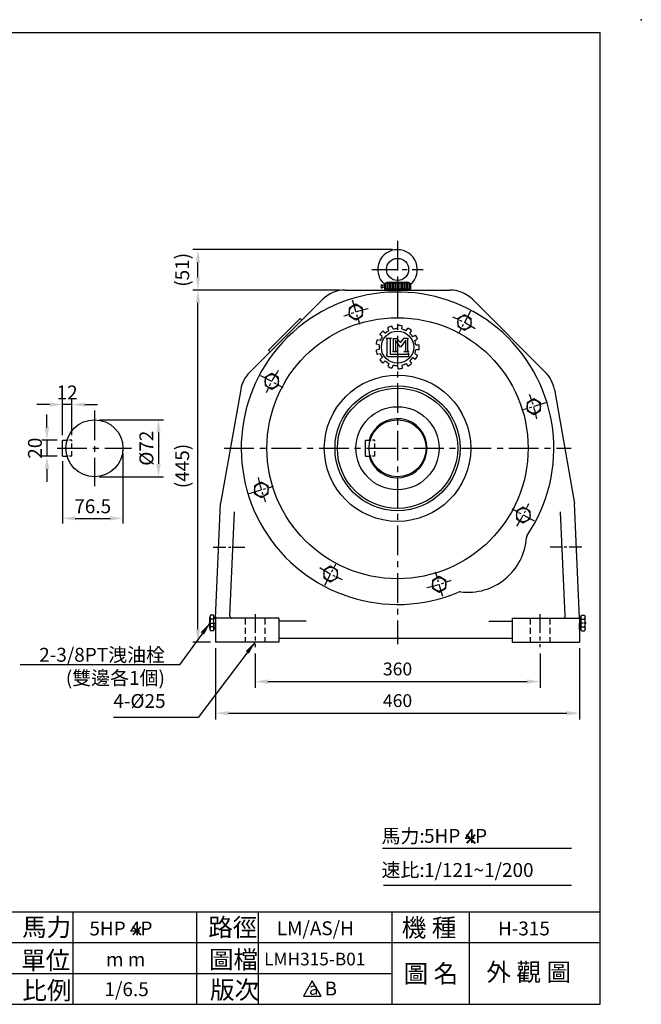
# Model space of a CAD drawing. Extents: x 71 to 1813, y -444 to 823.
# Drawn here: x 1027 to 1813, y -421 to 823 of the extents above; entities that cross this region are included whole.
import ezdxf

# ---------------------------------------------------------------- set-up
doc = ezdxf.new("R2010")
doc.units = 0
doc.header["$LTSCALE"] = 0.5
for name, pattern in [('CENTER', [50.8, 31.75, -6.35, 6.35, -6.35]), ('CENTER2', [28.575, 19.05, -3.175, 3.175, -3.175]), ('CENTERX2', [4, 2.5, -0.5, 0.5, -0.5]), ('HIDDEN', [9.525, 6.35, -3.175])]:
    doc.linetypes.add(name, pattern=pattern)
doc.layers.get('DEFPOINTS').update_dxf_attribs({"linetype": 'CONTINUOUS'})
for name, color, linetype in [('1', 7, 'CONTINUOUS'), ('BASE', 251, 'CONTINUOUS'), ('BORDER', 5, 'CONTINUOUS'), ('CENTER', 6, 'CENTER'), ('DIM', 3, 'CONTINUOUS'), ('dim1', 3, 'CONTINUOUS'), ('HACHURE', 1, 'CONTINUOUS'), ('HATCH', 1, 'CONTINUOUS'), ('HIDDEN', 4, 'HIDDEN'), ('MAIN', 7, 'CONTINUOUS')]:
    doc.layers.add(name, color=color, linetype=linetype)
doc.styles.add('CHINA', font='romanc.shx', dxfattribs={"bigfont": 'china.shx'})
doc.styles.add('ST', font='TXT', dxfattribs={"height": 9})
doc.dimstyles.new('CHINA', dxfattribs={"dimscale": 6.5, "dimtxt": 2.7, "dimasz": 2.5, "dimexe": 1, "dimexo": 1, "dimgap": 1, "dimtad": 1, "dimdec": 4, "dimlfac": -1, "dimzin": 9, "dimdsep": 46, "dimtxsty": 'CHINA', "dimcen": 0, "dimclrd": 256, "dimclre": 256, "dimclrt": 256, "dimadec": 0, "dimazin": 0, "dimtfac": 1, "dimtdec": 4, "dimtmove": 0, "dimatfit": 3, "dimfxl": 0, "dimtolj": 1, "dimtzin": 9, "dimarcsym": 0})

# ---------------------------------------------------------------- blocks, each defined once
blk = doc.blocks.new('*D14')
at = {"layer": 'DEFPOINTS', "color": 0}
for p in [(1081.1, 291.6), (1061.6, 271.6), (1081.1, 271.6)]:
    blk.add_point(p, dxfattribs=at)
at = {"layer": 'DIM', "lineweight": -2}
for p, q in [((1061.6, 307.8), (1061.6, 324.1)), ((1074.6, 291.6), (1055.1, 291.6)), ((1061.6, 291.6), (1061.6, 271.6)), ((1074.6, 271.6), (1055.1, 271.6)), ((1061.6, 255.3), (1061.6, 239.1))]:
    blk.add_line(p, q, dxfattribs=at)
at = {"layer": 'DIM'}
for points in [[(1058.9, 307.8), (1064.3, 307.8), (1061.6, 291.6)], [(1058.9, 255.3), (1064.3, 255.3), (1061.6, 271.6)]]:
    blk.add_solid(points, dxfattribs=at)
at = {"layer": 'DIM', "insert": (1046.4, 281.6), "char_height": 17.55, "attachment_point": 5, "rotation": 90, "style": 'CHINA'}
blk.add_mtext('\\A1;20', dxfattribs=at)
blk = doc.blocks.new('*D15')
at = {"layer": 'DEFPOINTS', "color": 0}
for p in [(1157.6, 281.6), (1081.1, 271.6), (1157.6, 192.9)]:
    blk.add_point(p, dxfattribs=at)
at = {"layer": 'DIM', "lineweight": -2}
for p, q in [((1157.6, 275.1), (1157.6, 186.4)), ((1081.1, 265.1), (1081.1, 186.4)), ((1097.4, 192.9), (1141.4, 192.9))]:
    blk.add_line(p, q, dxfattribs=at)
at = {"layer": 'DIM'}
for points in [[(1097.4, 195.6), (1097.4, 190.2), (1081.1, 192.9)], [(1141.4, 195.6), (1141.4, 190.2), (1157.6, 192.9)]]:
    blk.add_solid(points, dxfattribs=at)
at = {"layer": 'DIM', "insert": (1119.4, 208.2), "char_height": 17.55, "attachment_point": 5, "style": 'CHINA'}
blk.add_mtext('\\A1;76.5', dxfattribs=at)
blk = doc.blocks.new('*D16')
at = {"layer": 'DEFPOINTS', "color": 0}
for p in [(1081.1, 336.8), (1081.1, 291.6), (1093.1, 291.6)]:
    blk.add_point(p, dxfattribs=at)
at = {"layer": 'DIM', "lineweight": -2}
for p, q in [((1064.9, 336.8), (1048.6, 336.8)), ((1081.1, 298.1), (1081.1, 343.3)), ((1093.1, 336.8), (1081.1, 336.8)), ((1093.1, 298.1), (1093.1, 343.3)), ((1109.4, 336.8), (1125.6, 336.8))]:
    blk.add_line(p, q, dxfattribs=at)
at = {"layer": 'DIM'}
for points in [[(1064.9, 339.5), (1064.9, 334.1), (1081.1, 336.8)], [(1109.4, 339.5), (1109.4, 334.1), (1093.1, 336.8)]]:
    blk.add_solid(points, dxfattribs=at)
at = {"layer": 'DIM', "insert": (1087.1, 352.1), "char_height": 17.55, "attachment_point": 5, "style": 'CHINA'}
blk.add_mtext('\\A1;12', dxfattribs=at)
blk = doc.blocks.new('*D17')
at = {"layer": 'DEFPOINTS', "color": 0}
for p in [(1121.6, 317.6), (1121.6, 245.6), (1202.5, 245.6)]:
    blk.add_point(p, dxfattribs=at)
at = {"layer": 'DIM', "lineweight": -2}
for p, q in [((1128.1, 317.6), (1209, 317.6)), ((1202.5, 301.3), (1202.5, 261.8)), ((1128.1, 245.6), (1209, 245.6))]:
    blk.add_line(p, q, dxfattribs=at)
at = {"layer": 'DIM'}
for points in [[(1199.8, 301.3), (1205.2, 301.3), (1202.5, 317.6)], [(1199.8, 261.8), (1205.2, 261.8), (1202.5, 245.6)]]:
    blk.add_solid(points, dxfattribs=at)
at = {"layer": 'DIM', "insert": (1187.2, 281.6), "char_height": 17.55, "attachment_point": 5, "rotation": 90, "style": 'CHINA'}
blk.add_mtext('\\A1;%%c72', dxfattribs=at)
blk = doc.blocks.new('*D18')
at = {"layer": 'DEFPOINTS', "color": 0}
for p in [(1324.6, 30), (1684.6, 30), (1684.6, -13.4)]:
    blk.add_point(p, dxfattribs=at)
at = {"layer": 'DIM'}
for p, q in [((1324.6, 22.2), (1324.6, -21.2)), ((1684.6, 22.2), (1684.6, -21.2)), ((1340.8, -13.4), (1668.3, -13.4))]:
    blk.add_line(p, q, dxfattribs=at)
for points in [[(1340.8, -10.7), (1340.8, -16.1), (1324.6, -13.4)], [(1668.3, -10.7), (1668.3, -16.1), (1684.6, -13.4)]]:
    blk.add_solid(points, dxfattribs=at)
at = {"layer": 'DIM', "insert": (1504.6, 2.5), "char_height": 16.25, "attachment_point": 5, "style": 'CHINA'}
blk.add_mtext('\\A1;360', dxfattribs=at)
blk = doc.blocks.new('*D19')
at = {"layer": 'DEFPOINTS', "color": 0}
for p in [(1274.6, 36.6), (1734.6, 36.6), (1734.6, -53.4)]:
    blk.add_point(p, dxfattribs=at)
at = {"layer": 'DIM'}
for p, q in [((1274.6, 28.8), (1274.6, -61.2)), ((1734.6, 28.8), (1734.6, -61.2)), ((1290.8, -53.4), (1718.3, -53.4))]:
    blk.add_line(p, q, dxfattribs=at)
for points in [[(1290.8, -50.7), (1290.8, -56.1), (1274.6, -53.4)], [(1718.3, -50.7), (1718.3, -56.1), (1734.6, -53.4)]]:
    blk.add_solid(points, dxfattribs=at)
at = {"layer": 'DIM', "insert": (1504.6, -37.5), "char_height": 16.25, "attachment_point": 5, "style": 'CHINA'}
blk.add_mtext('\\A1;460', dxfattribs=at)
blk = doc.blocks.new('A$C7F0061D5')
at = {"layer": 'HACHURE', "color": 1}
for p, q in [((6.4, 8.7), (6.4, 1)), ((8.4, 8.7), (8.4, 1)), ((10.3, 8.7), (10.3, 1)), ((12.3, 8.7), (12.3, 1)), ((14.2, 8.7), (14.2, 1)), ((16.1, 8.7), (16.1, 1)), ((18.1, 8.7), (18.1, 1)), ((20, 8.7), (20, 1)), ((22, 8.7), (22, 1)), ((23.9, 8.7), (23.9, 1)), ((25.9, 8.7), (25.9, 1)), ((27.8, 8.7), (27.8, 1)), ((29.7, 8.7), (29.7, 1)), ((31.7, 8.7), (31.7, 1)), ((33.6, 8.7), (33.6, 1)), ((35.6, 8.7), (35.6, 1))]:
    blk.add_line(p, q, dxfattribs=at)
at = {"layer": 'MAIN'}
for p, q in [((1.4, 2.2), (1.4, 6.7)), ((4.5, 5.8), (1.4, 5.8)), ((4.5, 3.2), (1.4, 3.2)), ((4.5, 7.8), (5.5, 8.7)), ((37.5, 1), (4.5, 1)), ((36.5, 8.7), (5.5, 8.7)), ((34.1, 9.7), (7.9, 9.7)), ((10.1, 0), (10.1, 1)), ((31.9, 0), (31.9, 1)), ((37.5, 7.8), (36.5, 8.7)), ((31.9, 0), (10.1, 0))]:
    blk.add_line(p, q, dxfattribs=at)
at = {"layer": 'MAIN', "color": 7}
for p, q in [((4.5, 7.8), (4.5, 1)), ((37.5, 7.8), (37.5, 1))]:
    blk.add_line(p, q, dxfattribs=at)
at = {"layer": 'MAIN'}
for centre, radius, start, end in [((2.5, 4.5), 2.47, 114.5653, 245.4347), ((7.9, 8.7), 0.971, 90, 180), ((34.1, 8.7), 0.971, 0, 90)]:
    blk.add_arc(centre, radius, start, end, dxfattribs=at)
blk = doc.blocks.new('A$C03166272')
at = {"layer": 'CENTER', "linetype": 'CENTER', "ltscale": 2}
blk.add_line((-32.3, 26), (32.3, 26), dxfattribs=at)
at = {"layer": 'MAIN'}
blk.add_line((-11, 10), (11, 10), dxfattribs=at)
blk.add_circle((0, 26), 14, dxfattribs=at)
for centre, radius, start, end in [((0, 26), 25, 311.2999, 228.7001), ((11, 8), 2, 58.533, 90)]:
    blk.add_arc(centre, radius, start, end, dxfattribs=at)
at = {"layer": 'DIM'}
blk.add_blockref('A$C7F0061D5', (-21, 0), dxfattribs=at)
blk = doc.blocks.new('3-02')
at = {"layer": 'HACHURE'}
for p, q in [((-0.67, 2.73), (-0.85, 3.19)), ((0, 2.81), (0.06, 3.3)), ((0.67, 2.73), (0.73, 3.22)), ((-2.32, 1.6), (-2.68, 1.92)), ((-1.86, 2.11), (-2.23, 2.43)), ((-1.31, 2.49), (-1.48, 2.95)), ((1.31, 2.49), (1.59, 2.89)), ((1.87, 2.1), (2.14, 2.51)), ((2.31, 1.6), (2.75, 1.83)), ((-2.79, 0.34), (-3.27, 0.46)), ((-2.63, 1), (-3.11, 1.12)), ((-1.72, 1.35), (-0.94, 1.35)), ((-1.58, 1.22), (-1.72, 1.35)), ((-1.58, -1.18), (-1.58, 1.22)), ((-0.94, 1.35), (-1.11, 1.21)), ((-1.11, 1.21), (-1.11, -1.06)), ((-0.73, 1.34), (-0.09, 1.34)), ((-0.6, 1.21), (-0.73, 1.34)), ((-0.6, -0.52), (-0.6, 1.21)), ((-0.33, 1.04), (-0.33, -0.48)), ((0.46, 0.02), (-0.33, 1.04)), ((-0.09, 1.34), (0.46, 0.69)), ((0.46, 0.69), (1.02, 1.35)), ((1.26, 1.07), (0.46, 0.02)), ((1.02, 1.35), (1.64, 1.35)), ((1.26, -0.49), (1.26, 1.07)), ((1.64, 1.35), (1.52, 1.21)), ((1.52, 1.21), (1.52, -0.52)), ((2.63, 1), (3.06, 1.22)), ((2.79, 0.34), (3.28, 0.34)), ((-2.79, -0.34), (-3.27, -0.46)), ((-2.63, -1), (-3.11, -1.12)), ((-1.7, -1.24), (-1.58, -1.18)), ((-1.5, -1.46), (-1.7, -1.24)), ((1.66, -1.46), (-1.5, -1.46)), ((-1.11, -1.06), (1.47, -1.06)), ((-0.72, -0.73), (-0.6, -0.52)), ((-0.04, -0.73), (-0.72, -0.73)), ((-0.33, -0.48), (-0.04, -0.73)), ((0.98, -0.72), (1.26, -0.49)), ((1.65, -0.72), (0.98, -0.72)), ((1.47, -1.06), (1.66, -0.87)), ((1.52, -0.52), (1.65, -0.72)), ((1.66, -0.87), (1.66, -1.46)), ((2.63, -1), (3.06, -1.22)), ((2.79, -0.34), (3.28, -0.34)), ((-2.32, -1.6), (-2.68, -1.92)), ((-1.86, -2.11), (-2.23, -2.43)), ((-1.31, -2.49), (-1.48, -2.95)), ((-0.67, -2.73), (-0.85, -3.19)), ((0, -2.81), (0.06, -3.3)), ((0.67, -2.73), (0.73, -3.22)), ((1.31, -2.49), (1.59, -2.89)), ((1.87, -2.1), (2.14, -2.51)), ((2.31, -1.6), (2.75, -1.83))]:
    blk.add_line(p, q, dxfattribs=at)
blk.add_circle((0, 0), 2.46, dxfattribs=at)
for radius, start, end in [(3.3, 104.8607, 116.6778), (3.3, 77.1684, 88.9855), (3.3, 132.553, 144.3701), (2.81, 145.3983, 159.2171), (2.81, 117.706, 131.5248), (2.81, 90.0137, 103.8325), (2.81, 62.3214, 76.1402), (3.3, 49.4761, 61.2932), (2.81, 34.6291, 48.4479), (3.3, 21.7837, 33.6009), (3.3, 160.2453, 172.0624), (2.81, 173.0906, 186.9094), (2.81, 6.9368, 20.7555), (3.3, 354.0914, 5.9086), (3.3, 187.9376, 199.7547), (2.81, 200.7829, 214.6017), (2.81, 339.2445, 353.0632), (3.3, 326.3991, 338.2163), (3.3, 215.6299, 227.447), (2.81, 228.4752, 242.294), (3.3, 243.3222, 255.1393), (2.81, 256.1675, 269.9863), (2.81, 283.8598, 297.6786), (3.3, 298.7068, 310.5239), (2.81, 311.5521, 325.3709), (3.3, 271.0145, 282.8316)]:
    blk.add_arc((0, 0), radius, start, end, dxfattribs=at)
blk = doc.blocks.new('*D28')
at = {"layer": 'DEFPOINTS', "color": 0}
for p in [(1252.4, 481.6), (1438.3, 481.6), (1274.6, 36.6)]:
    blk.add_point(p, dxfattribs=at)
at = {"layer": 'DIM', "lineweight": -2}
for p, q in [((1431.8, 481.6), (1245.9, 481.6)), ((1252.4, 52.8), (1252.4, 465.3)), ((1268.1, 36.6), (1245.9, 36.6))]:
    blk.add_line(p, q, dxfattribs=at)
at = {"layer": 'DIM'}
for points in [[(1249.7, 465.3), (1255.1, 465.3), (1252.4, 481.6)], [(1249.7, 52.8), (1255.1, 52.8), (1252.4, 36.6)]]:
    blk.add_solid(points, dxfattribs=at)
at = {"layer": 'DIM', "insert": (1232.5, 259.1), "char_height": 17.55, "attachment_point": 5, "rotation": 90, "style": 'CHINA'}
blk.add_mtext('\\A1;(445)', dxfattribs=at)
blk = doc.blocks.new('*D29')
at = {"layer": 'DEFPOINTS', "color": 0}
for p in [(1252.4, 532.6), (1504.6, 532.6), (1438.3, 481.6)]:
    blk.add_point(p, dxfattribs=at)
at = {"layer": 'DIM', "lineweight": -2}
for p, q in [((1498.1, 532.6), (1245.9, 532.6)), ((1252.4, 497.8), (1252.4, 516.3)), ((1431.8, 481.6), (1245.9, 481.6))]:
    blk.add_line(p, q, dxfattribs=at)
at = {"layer": 'DIM'}
for points in [[(1249.7, 516.3), (1255.1, 516.3), (1252.4, 532.6)], [(1249.7, 497.8), (1255.1, 497.8), (1252.4, 481.6)]]:
    blk.add_solid(points, dxfattribs=at)
at = {"layer": 'DIM', "insert": (1232.5, 507.1), "char_height": 17.55, "attachment_point": 5, "rotation": 90, "style": 'CHINA'}
blk.add_mtext('\\A1;(51)', dxfattribs=at)
blk = doc.blocks.new('A$C74BC1509')
at = {"layer": 'CENTER', "linetype": 'CENTER2', "ltscale": 0.3}
blk.add_line((0, 9.8), (8.1, 9.8), dxfattribs=at)
at = {"layer": 'MAIN'}
for p, q in [((1.5, 2.5), (1.5, 17.2)), ((5.9, 19.6), (2.1, 19.6)), ((5.9, 14.7), (2.1, 14.7)), ((6.5, 2.5), (6.5, 17.2)), ((5.9, 4.9), (2.1, 4.9)), ((5.9, 0), (2.1, 0))]:
    blk.add_line(p, q, dxfattribs=at)
for centre, radius, start, end in [((6.9, 17.2), 5.4, 152.9502, 207.0498), ((22.2, 9.8), 20.7, 166.284, 193.716), ((1.1, 17.2), 5.4, 332.9502, 27.0498), ((-14.2, 9.8), 20.7, 346.284, 13.716), ((6.9, 2.5), 5.4, 152.9502, 207.0498), ((1.1, 2.5), 5.4, 332.9502, 27.0498)]:
    blk.add_arc(centre, radius, start, end, dxfattribs=at)
blk = doc.blocks.new('A$C15F62663')
at = {"layer": 'MAIN', "color": 1}
for p, q in [((-2, 7.3), (0.1, 7.1)), ((-2, -7.2), (0, -7.1))]:
    blk.add_line(p, q, dxfattribs=at)
at = {"layer": 'MAIN'}
for p, q in [((-2, 6.3), (0.1, 6.1)), ((-2, -6.2), (0, -6.1))]:
    blk.add_line(p, q, dxfattribs=at)
at = {"layer": 'BASE'}
blk.add_blockref('A$C74BC1509', (-8.5, -9.8), dxfattribs=at)
blk = doc.blocks.new('3-01')
at = {"layer": 'DIM'}
for p, q in [((0, 3), (-1.73, 0)), ((1.73, 0), (0, 3)), ((-1.73, 0), (1.73, 0))]:
    blk.add_line(p, q, dxfattribs=at)
at = {"layer": 'DIM', "style": 'ST'}
blk.add_text('a ', height=2.4, dxfattribs=at).set_placement((-0.65, 0.26))

msp = doc.modelspace()

# ---------------------------------------------------------------- linework, layer by layer
at = {"layer": '1'}
for p, q in [((1304.45053, 66.56175), (1274.5595, 66.56175)), ((1274.5595, 66.56175), (1274.5595, 36.56175)), ((1354.5595, 66.56175), (1295.71565, 66.56175)), ((1354.5595, 66.56175), (1354.5595, 36.56175)), ((1389.0595, 62.93078), (1354.5595, 62.93078)), ((1620.0595, 62.93078), (1649.5595, 62.93078)), ((1649.5595, 66.56175), (1713.40335, 66.56175)), ((1649.5595, 66.56175), (1649.5595, 36.56175)), ((1703.95031, 66.56175), (1734.5595, 66.56175)), ((1734.5595, 66.56175), (1734.5595, 36.56175)), ((1354.5595, 41.56175), (1649.5595, 41.56175)), ((1354.5595, 36.56175), (1274.5595, 36.56175)), ((1649.5595, 36.56175), (1734.5595, 36.56175))]:
    msp.add_line(p, q, dxfattribs=at)
at = {"layer": 'BORDER'}
for p, q in [((77.06509, 807.07333), (1760.56509, 807.07333)), ((1760.56509, -421.42667), (1760.56509, 807.07333)), ((77.06509, -304.42667), (1760.56509, -304.42667)), ((77.06509, -421.42667), (1760.56509, -421.42667))]:
    msp.add_line(p, q, dxfattribs=at)
at = {"layer": 'CENTER', "linetype": 'CENTERX2', "ltscale": 30}
for p, q in [((1504.5595, 543.67466), (1504.5595, 34.04623)), ((1121.60714, 329.32026), (1121.60714, 233.80324)), ((1074.68629, 281.56175), (1168.528, 281.56175)), ((1285.36656, 281.56175), (1724.08086, 281.56175))]:
    msp.add_line(p, q, dxfattribs=at)
at = {"layer": 'CENTER'}
for p, q in [((1447.24391, 469.03262), (1456.62128, 438.3606)), ((1596.59317, 454.65192), (1581.53559, 426.33272)), ((1331.46934, 373.59543), (1359.78853, 358.53784)), ((1692.03036, 338.87735), (1661.35835, 329.49997)), ((1317.08864, 224.24616), (1347.76065, 233.62353)), ((1677.64966, 189.52808), (1649.33047, 204.58566)), ((1271.79102, 156.56175), (1311.79102, 156.56175)), ((1737.32798, 156.56175), (1697.32798, 156.56175)), ((1412.52583, 108.47159), (1427.58341, 136.79078)), ((1561.8751, 94.09089), (1552.49772, 124.7629))]:
    msp.add_line(p, q, dxfattribs=at)
at = {"layer": 'CENTER', "ltscale": 1.5}
for p, q in [((1324.5595, 71.96756), (1324.5595, 29.95638)), ((1684.5595, 71.96756), (1684.5595, 29.95638))]:
    msp.add_line(p, q, dxfattribs=at)
at = {"layer": 'CENTER'}
for start, end in [(101.89365911, 112.10634089), (56.89365911, 67.10634089), (146.89365911, 157.10634089), (11.89365911, 22.10634089), (191.89365911, 202.10634089), (326.89365911, 337.10634089), (236.89365911, 247.10634089), (281.89365911, 292.10634089)]:
    msp.add_arc((1504.5595, 281.56175), 180, start, end, dxfattribs=at)
at = {"layer": 'DIM'}
for p, q in [((1485.44883, -223.85912), (1724.24405, -223.85912)), ((1486.97025, -270.99201), (1724.24405, -270.99201)), ((1094.90167, -421.42667), (1094.90167, -304.42667)), ((1250.90167, -421.42667), (1250.90167, -304.42667)), ((1250.90167, -421.42667), (1250.90167, -304.42667)), ((1328.90167, -421.42667), (1328.90167, -304.42667)), ((1497.90167, -421.42667), (1497.90167, -304.42667)), ((1595.40167, -421.42667), (1595.40167, -304.42667)), ((522.90167, -343.42667), (1760.56509, -343.42667)), ((1224.90167, -343.42667), (1471.90167, -343.42667)), ((522.90167, -382.42667), (1497.90167, -382.42667))]:
    msp.add_line(p, q, dxfattribs=at)
at = {"layer": 'HACHURE'}
for centre in [(1451.93259, 453.69661), (1589.06438, 440.49232), (1345.62893, 366.06664), (1676.69436, 334.18866), (1332.42465, 228.93485), (1663.49007, 197.05687), (1420.05462, 122.63119), (1557.18641, 109.4269)]:
    msp.add_circle(centre, 8.50017, dxfattribs=at)
at = {"layer": 'HIDDEN'}
for p, q in [((1093.10714, 291.56175), (1087.02391, 291.56175)), ((1476.0595, 291.56175), (1469.97627, 291.56175)), ((1093.10714, 271.56175), (1087.02391, 271.56175)), ((1476.0595, 271.56175), (1469.97627, 271.56175))]:
    msp.add_line(p, q, dxfattribs=at)
at = {"layer": 'HIDDEN', "ltscale": 2}
for p, q in [((1093.10714, 271.56175), (1093.10714, 291.56175)), ((1476.0595, 271.56175), (1476.0595, 291.56175))]:
    msp.add_line(p, q, dxfattribs=at)
at = {"layer": 'HIDDEN', "ltscale": 2.5}
for p, q in [((1312.0595, 66.56175), (1312.0595, 36.56175)), ((1337.0595, 66.56175), (1337.0595, 36.56175)), ((1672.0595, 66.56175), (1672.0595, 36.56175)), ((1697.0595, 66.56175), (1697.0595, 36.56175))]:
    msp.add_line(p, q, dxfattribs=at)
at = {"layer": 'MAIN'}
for p, q in [((1438.28533, 481.56175), (1570.83367, 481.56175)), ((1317.51311, 377.35808), (1410.00106, 469.84603)), ((1599.11794, 469.84603), (1691.60589, 377.35808)), ((1341.43856, 405.52617), (1381.43856, 445.52617)), ((1381.43856, 445.52617), (1383.55988, 443.40485)), ((1341.43856, 405.52617), (1343.55988, 403.40485)), ((1306.39821, 355.98069), (1281.08081, 211.56175)), ((1702.72079, 355.98069), (1728.03819, 211.56175)), ((1081.10714, 271.56175), (1081.10714, 291.56175)), ((1081.10714, 291.56175), (1087.02391, 291.56175)), ((1464.0595, 271.56175), (1464.0595, 291.56175)), ((1464.0595, 291.56175), (1469.97627, 291.56175)), ((1081.10714, 271.56175), (1087.02391, 271.56175)), ((1464.0595, 271.56175), (1469.97627, 271.56175)), ((1274.5595, 66.56175), (1281.08081, 211.56175)), ((1292.71868, 69.69654), (1298.62303, 200.97854)), ((1716.40032, 69.69654), (1710.49597, 200.97854)), ((1734.5595, 66.56175), (1728.03819, 211.56175)), ((1274.5595, 68.81175), (1274.5595, 60.56175)), ((1734.5595, 68.81175), (1734.5595, 60.56175)), ((1274.5595, 52.31175), (1274.5595, 60.56175)), ((1734.5595, 52.31175), (1734.5595, 60.56175))]:
    msp.add_line(p, q, dxfattribs=at)
for points in [[(1451.93259, 463.51176), (1443.43242, 458.60419), (1443.43242, 448.78903), (1451.93259, 443.88146), (1460.43277, 448.78903), (1460.43277, 458.60419)], [(1589.06438, 450.30747), (1580.56421, 445.3999), (1580.56421, 435.58474), (1589.06438, 430.67717), (1597.56455, 435.58474), (1597.56455, 445.3999)], [(1345.62893, 375.88179), (1337.12876, 370.97421), (1337.12876, 361.15906), (1345.62893, 356.25148), (1354.12911, 361.15906), (1354.12911, 370.97421)], [(1676.69436, 344.00381), (1668.19419, 339.09624), (1668.19419, 329.28108), (1676.69436, 324.37351), (1685.19453, 329.28108), (1685.19453, 339.09624)], [(1332.42465, 238.75), (1323.92447, 233.84242), (1323.92447, 224.02727), (1332.42465, 219.1197), (1340.92482, 224.02727), (1340.92482, 233.84242)], [(1663.49007, 206.87202), (1654.9899, 201.96445), (1654.9899, 192.1493), (1663.49007, 187.24172), (1671.99024, 192.1493), (1671.99024, 201.96445)], [(1420.05462, 132.44634), (1411.55445, 127.53876), (1411.55445, 117.72361), (1420.05462, 112.81604), (1428.55479, 117.72361), (1428.55479, 127.53876)], [(1557.18641, 119.24205), (1548.68624, 114.33447), (1548.68624, 104.51932), (1557.18641, 99.61175), (1565.68658, 104.51932), (1565.68658, 114.33447)]]:
    msp.add_lwpolyline(points, close=True, dxfattribs=at)
for centre, radius in [((1504.5595, 281.56175), 165), ((1504.5595, 281.56175), 92.5), ((1504.5595, 281.56175), 76), ((1504.5595, 281.56175), 52.5), ((1121.60714, 281.56175), 36), ((1504.5595, 281.56175), 36)]:
    msp.add_circle(centre, radius, dxfattribs=at)
at = {"layer": 'MAIN', "color": 1}
msp.add_circle((1504.5595, 281.56175), 79, dxfattribs=at)
at = {"layer": 'MAIN'}
for centre, radius, start, end in [((1504.5595, 281.56175), 197.5, 325.97219147, 292.97340853), ((1438.28533, 441.56175), 40, 90, 135), ((1570.83367, 441.56175), 40, 45, 90), ((1345.79738, 349.07381), 40, 135, 170.05678563), ((1663.32162, 349.07381), 40, 9.94321437, 45), ((1504.5595, 281.56175), 37.4, 195.5084018, 164.4915982), ((1593.55916, 173.49205), 74, 262.75482214, 356.19077786), ((1672.38463, 168.24372), 5, 145.97219147, 176.19077786), ((1583.59604, 95.12282), 5, 82.75482214, 112.97340853), ((1295.71542, 69.55677), 3, 177.32960749, 269.90472429), ((1713.40335, 69.56175), 3, 270, 2.5751168)]:
    msp.add_arc(centre, radius, start, end, dxfattribs=at)
msp.add_point((1812.56509, 823.32333), dxfattribs=at)

# ---------------------------------------------------------------- block references
at = {"layer": 'DIM'}
msp.add_blockref('A$C03166272', (1504.5595, 481.56175), dxfattribs=at)
at = {"layer": 'DIM', "xscale": 6.5, "yscale": 6.5, "zscale": 6.5}
msp.add_blockref('3-01', (1396.87643, -411.10004), dxfattribs=at)
at = {"layer": 'HATCH', "xscale": 8.288280000000157, "yscale": 8.288280000000022, "zscale": 8.28828}
msp.add_blockref('3-02', (1504.5595, 409.36947), dxfattribs=at)
at = {"layer": 'MAIN'}
msp.add_blockref('A$C15F62663', (1274.5595, 60.56175), dxfattribs=at)
at = {"layer": 'MAIN', "xscale": -1}
msp.add_blockref('A$C15F62663', (1734.5595, 60.56175), dxfattribs=at)

# ---------------------------------------------------------------- texts
at = {"layer": 'DIM', "style": 'CHINA'}
for s, height, p in [('馬力:', 17.55, (1484.32421, -217.30918)), ('5HP 4P', 17.55, (1538.07063, -217.30918)), ('速比:', 17.55, (1484.32421, -260.42443)), ('1/121~1/200', 17.55, (1538.07063, -260.42443)), ('馬力', 22.75, (1030.07524, -335.28639)), ('路徑', 22.75, (1265.35585, -335.46151)), ('機 種', 22.75, (1509.83897, -335.97467)), ('5HP 4P', 17.55, (1115.2281, -334.37573)), ('LM/AS/H', 17.55, (1351.97156, -334.03635)), ('H-315', 17.55, (1631.42205, -334.32149)), ('單位', 22.75, (1028.9005, -377.14025)), ('m m', 17.55, (1136.19136, -373.52535)), ('圖檔', 22.75, (1266.23221, -376.23386)), ('LMH315-B01', 16, (1335.97893, -372.24727)), ('圖 名', 22.75, (1512.23059, -394.05731)), ('外 觀 圖', 22.75, (1616.79706, -392.15848)), ('比例', 22.75, (1030.51706, -415.25734)), ('1/6.5', 17.55, (1134.29106, -411.12852)), ('版次', 22.75, (1267.5875, -414.57609)), ('B', 17.55, (1412.39345, -410.26998))]:
    msp.add_text(s, height=height, dxfattribs=at).set_placement(p)
msp.add_text('+', height=23.21429, rotation=45, dxfattribs=at).set_placement((1599.29019, -226.89996))
at = {"layer": 'DIM', "char_height": 17.55, "style": 'CHINA'}
for s, insert, attachment_point in [('2-3/8PT洩油栓\\P   (雙邊各1個)', (1210.6835, -23.06676), 9), ('4-%%C25', (1145.50731, -52.24342), 7)]:
    msp.add_mtext(s, dxfattribs=dict(at, insert=insert, attachment_point=attachment_point))
at = {"layer": 'dim1', "style": 'CHINA'}
msp.add_text('+', height=21.9375, rotation=45, dxfattribs=at).set_placement((1177.11696, -342.27589))

# ---------------------------------------------------------------- dimensions: what is measured, and where the dimension line sits
at = {"layer": 'DIM'}
dim = msp.add_linear_dim(base=(1252.40708, 532.56175), p1=(1438.28533, 481.56175), p2=(1504.5595, 532.56175), angle=90, text='(<>)', dimstyle='CHINA', dxfattribs=at)
dim.commit()
dim.dimension.update_dxf_attribs({"geometry": '*D29', "text_midpoint": (1252.40708, 507.06175), "dimtype": 160})
for base, p1, p2, text, picture, middle in [((1252.40708, 481.56175), (1274.5595, 36.56175), (1438.28533, 481.56175), '(<>)', '*D28', (1232.53565, 259.06175)), ((1202.51894, 245.56175), (1121.60714, 317.56175), (1121.60714, 245.56175), '%%c<>', '*D17', (1187.24394, 281.56175))]:
    dim = msp.add_linear_dim(base=base, p1=p1, p2=p2, angle=90, text=text, dimstyle='CHINA', dxfattribs=at)
    dim.commit()
    dim.dimension.update_dxf_attribs({"geometry": picture, "text_midpoint": middle})
dim = msp.add_linear_dim(base=(1081.10714, 336.81589), p1=(1093.10714, 291.56175), p2=(1081.10714, 291.56175), dimstyle='CHINA', dxfattribs=at)
dim.commit()
dim.dimension.update_dxf_attribs({"geometry": '*D16', "text_midpoint": (1087.10714, 336.81589), "dimtype": 160})
dim = msp.add_linear_dim(base=(1061.63882, 271.56175), p1=(1081.10714, 291.56175), p2=(1081.10714, 271.56175), angle=90, dimstyle='CHINA', dxfattribs=at)
dim.commit()
dim.dimension.update_dxf_attribs({"geometry": '*D14', "text_midpoint": (1061.63882, 281.56175), "dimtype": 160})
dim = msp.add_linear_dim(base=(1157.60714, 192.88479), p1=(1081.10714, 271.56175), p2=(1157.60714, 281.56175), dimstyle='CHINA', dxfattribs=at)
dim.commit()
dim.dimension.update_dxf_attribs({"geometry": '*D15', "text_midpoint": (1119.35714, 208.15979)})
for base, p1, p2, picture, middle in [((1734.5595, -53.42956), (1274.5595, 36.56175), (1734.5595, 36.56175), '*D19', (1504.5595, -37.50456)), ((1684.5595, -13.43604), (1324.5595, 29.95638), (1684.5595, 29.95638), '*D18', (1504.5595, 2.48896))]:
    dim = msp.add_linear_dim(base=base, p1=p1, p2=p2, dimstyle='CHINA', override={"dimscale": 6.5, "dimtxt": 2.5, "dimasz": 2.5, "dimexe": 1.2, "dimexo": 1.2, "dimgap": 1.2, "dimdec": 2, "dimazin": 2, "dimtm": 1e-09, "dimtfac": 0.7, "dimtdec": 2, "dimlwd": 65535, "dimlwe": 65535}, dxfattribs=at)
    dim.commit()
    dim.dimension.update_dxf_attribs({"geometry": picture, "text_midpoint": middle})

# ---------------------------------------------------------------- leaders
at = {"layer": 'DIM', "annotation_type": 0, "has_hookline": 1, "hookline_direction": 1}
for points, text_width in [([(1267.5595, 60.56175), (1228.97262, 7.86459), (1212.72262, 7.86459)], 178.32054), ([(1324.5595, 36.56175), (1252.66445, -58.74342), (1236.41445, -58.74342)], 84.40714)]:
    msp.add_leader(points, dimstyle='CHINA', override={"dimgap": 1, "dimtad": 1}, dxfattribs=dict(at, text_width=text_width))

doc.saveas('drawing.dxf')
